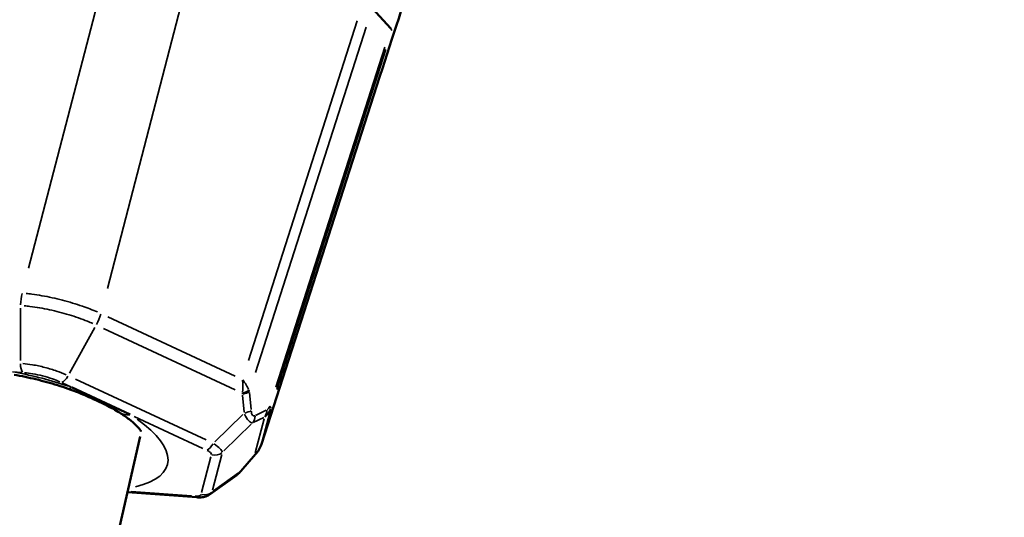
# Model space of a CAD drawing. Units: millimetres. Extents: x -666 to 21399, y -12 to 15879.
# Drawn here: x 3240 to 3322, y 1068 to 1109 of the extents above; entities that cross this region are included whole.
import ezdxf

# ---------------------------------------------------------------- set-up
doc = ezdxf.new("R2010")
doc.units = ezdxf.units.MM
doc.header["$MEASUREMENT"] = 0
doc.layers.add('Visible (ISO)', color=7, linetype='Continuous', lineweight=50)
doc.layers.add('Visible Narrow (ISO)', color=7, linetype='Continuous', lineweight=35)
doc.styles.get("Standard").update_dxf_attribs({"font": 'square721_bt_roman.ttf'})
doc.dimstyles.get("Standard").update_dxf_attribs({"dimtxt": 200, "dimasz": 100, "dimexe": 0.18, "dimexo": 0.0625, "dimgap": 40, "dimtad": 1, "dimdec": 0, "dimlfac": 0.1, "dimrnd": 5, "dimzin": 0, "dimdsep": 46, "dimtxsty": 'Standard', "dimcen": 0.09, "dimse1": 1, "dimse2": 1, "dimadec": 0, "dimazin": 0, "dimtfac": 1, "dimtdec": 0, "dimtofl": 0, "dimtmove": 0, "dimatfit": 3, "dimfxl": 1, "dimtolj": 1, "dimtzin": 0, "dimarcsym": 0})

# ---------------------------------------------------------------- blocks, each defined once
blk = doc.blocks.new('*D12')
at = {"color": 0, "lineweight": -2, "transparency": 16777216}
blk.add_line((-120.178, 7831.332), (-120.178, 168.409), dxfattribs=at)
at = {"color": 0, "transparency": 16777216}
for points in [[(-150.178, 7831.332), (-90.178, 7831.332), (-120.178, 8011.332)], [(-150.178, 168.409), (-90.178, 168.409), (-120.178, -11.591)]]:
    blk.add_solid(points, dxfattribs=at)
at = {"layer": 'Defpoints', "color": 0, "transparency": 16777216}
for p in [(3586.561, 8011.332), (-120.178, -11.591), (3586.561, -11.591)]:
    blk.add_point(p, dxfattribs=at)
at = {"color": 0, "transparency": 16777216, "insert": (-399.409, 3999.87), "char_height": 350, "attachment_point": 5, "rotation": 90}
blk.add_mtext('\\A1;800', dxfattribs=at)

msp = doc.modelspace()

# ---------------------------------------------------------------- linework, layer by layer
at = {"layer": 'Visible (ISO)'}
for p, q in [((3270.821, 1108.748), (3269.272, 1110.445)), ((3269.919, 1104.779), (3260.064, 1074.143)), ((3249.149, 1076.608), (3244.252, 1078.891)), ((3249.983, 1074.792), (3203.864, 873.361)), ((3258.346, 1071.891), (3259.577, 1073.311)), ((3258.013, 1071.58), (3255.801, 1069.98)), ((3254.687, 1069.724), (3248.919, 1070.143)), ((3255.801, 1069.98), (3255.801, 1069.98))]:
    msp.add_line(p, q, dxfattribs=at)
for centre, major_axis, ratio, start_param, end_param in [((3244.955, 1081.597), (-0.983, -2.834), 0.199522, 0, 0.00001), ((3249.852, 1079.313), (-1.603, -2.536), 0.615604, 6.28314, 6.283185), ((3241.174, 1077.18), (8.807, -2.29), 0.363212, 0.09389, 0.115584)]:
    msp.add_ellipse(centre, major_axis=major_axis, ratio=ratio, start_param=start_param, end_param=end_param, dxfattribs=at)
for points, knots in [([(1299.171, 1119.929), (1435.74, 993.232), (1581.714, 876.218), (1890.534, 663.229), (2053.49, 567.414), (2391.926, 399.938), (2567.403, 328.277), (2927.153, 210.624), (3111.424, 164.632), (3484.044, 99.431), (3672.37, 80.106), (3861.137, 74.189)], [2.3851682, 2.3851682, 2.3851682, 2.3851682, 2.5300293, 2.5300293, 2.6759388, 2.6759388, 2.8218483, 2.8218483, 2.9677579, 2.9677579, 3.1130359, 3.1130359, 3.1130359, 3.1130359]), ([(3275.026, 1120.172), (3274.396, 1118.347), (3273.686, 1116.257), (3272.009, 1111.219), (3270.999, 1108.138), (3269.919, 1104.778)], [0, 0, 0, 0, 1.064432, 1.064432, 2.214665, 2.214665, 2.214665, 2.214665]), ([(3243.972, 1078.762), (3243.686, 1078.861), (3243.395, 1078.957), (3242.807, 1079.14), (3242.509, 1079.228), (3241.91, 1079.393), (3241.609, 1079.472), (3241.005, 1079.619), (3240.702, 1079.687), (3240.099, 1079.814), (3239.798, 1079.872), (3239.5, 1079.925)], [4.4965566, 4.4965566, 4.4965566, 4.4965566, 4.5828896, 4.5828896, 4.6692225, 4.6692225, 4.7555555, 4.7555555, 4.8418884, 4.8418884, 4.9282213, 4.9282213, 4.9282213, 4.9282213]), ([(3248.249, 1076.778), (3247.941, 1076.972), (3247.569, 1077.177), (3246.911, 1077.512), (3246.637, 1077.645), (3246.264, 1077.819), (3246.171, 1077.862), (3246.008, 1077.937), (3245.937, 1077.969), (3245.653, 1078.096), (3245.435, 1078.19), (3244.813, 1078.451), (3244.398, 1078.615), (3243.972, 1078.762)], [0, 0, 0, 0, 0.1610431, 0.1610431, 0.265968, 0.265968, 0.3000277, 0.3000277, 0.3255708, 0.3255708, 0.402241, 0.402241, 0.5412993, 0.5412993, 0.5412993, 0.5412993]), ([(3250.051, 1075.219), (3250.051, 1075.219), (3250.024, 1075.275), (3249.885, 1075.458), (3249.775, 1075.586), (3249.471, 1075.88), (3249.278, 1076.048), (3248.817, 1076.401), (3248.549, 1076.588), (3248.249, 1076.778)], [3.4321009, 3.4321009, 3.4321009, 3.4321009, 3.5714942, 3.5714942, 3.7111921, 3.7111921, 3.85089, 3.85089, 3.990588, 3.990588, 3.990588, 3.990588]), ([(3260.064, 1074.143), (3260.011, 1073.98), (3259.934, 1073.819), (3259.763, 1073.543), (3259.672, 1073.421), (3259.577, 1073.311)], [0, 0, 0, 0, 0.05221792, 0.05221792, 0.0976601, 0.0976601, 0.0976601, 0.0976601]), ([(3255.801, 1069.98), (3255.691, 1069.9), (3255.568, 1069.84), (3255.304, 1069.754), (3255.161, 1069.73), (3254.908, 1069.715), (3254.798, 1069.716), (3254.687, 1069.724)], [0, 0, 0, 0, 0.0429911, 0.0429911, 0.0902626, 0.0902626, 0.1253119, 0.1253119, 0.1253119, 0.1253119])]:
    msp.add_open_spline(points, degree=3, knots=knots, dxfattribs=at)
msp.add_open_spline([(3258.346, 1071.891), (3258.252, 1071.783), (3258.15, 1071.683), (3258.037, 1071.599)], degree=3, dxfattribs=at)
at = {"layer": 'Visible Narrow (ISO)'}
for p, q in [((3240.7, 1088.806), (3250.449, 1126.309)), ((3256.999, 1124.606), (3247.25, 1087.104)), ((3258.976, 1081.106), (3268.031, 1109.388)), ((3268.761, 1108.849), (3259.565, 1080.124)), ((3261.264, 1078.893), (3270.318, 1107.177)), ((3270.397, 1106.982), (3261.343, 1078.699)), ((3260.559, 1075.682), (3269.429, 1103.255)), ((3240.015, 1081.119), (3240.027, 1085.458)), ((3247.297, 1084.746), (3257.885, 1079.809)), ((3244.104, 1080.056), (3246.206, 1083.852)), ((3257.867, 1078.681), (3246.931, 1083.78)), ((3240.162, 1080.113), (3239.363, 1080.171)), ((3244.591, 1079.564), (3255.456, 1074.499)), ((3244.211, 1078.91), (3243.485, 1079.249)), ((3258.625, 1076.81), (3258.494, 1078.231)), ((3259.061, 1078.449), (3259.193, 1077.029)), ((3259.575, 1076.545), (3260.462, 1076.974)), ((3260.801, 1076.979), (3260.105, 1074.299)), ((3255.199, 1073.788), (3249.468, 1076.46)), ((3256.188, 1074.343), (3258.504, 1076.606)), ((3260.271, 1076.377), (3259.384, 1075.948)), ((3259.546, 1073.421), (3260.279, 1076.244)), ((3259.209, 1075.801), (3256.939, 1073.583)), ((3255.081, 1070.132), (3255.851, 1073.096)), ((3256.77, 1073.295), (3255.999, 1070.331)), ((3258.336, 1071.915), (3259.443, 1073.193)), ((3256.073, 1070.251), (3258.159, 1071.76)), ((3249.217, 1070.205), (3254.246, 1069.84))]:
    msp.add_line(p, q, dxfattribs=at)
for centre, major_axis, ratio, start_param, end_param in [((3269.946, 1108.851), (0.952, -0.305), 0.336018, 0.045457, 0.500124), ((3268.967, 1105.085), (0.952, -0.306), 0.392474, 0.001165, 0.019657), ((3240.441, 1081.011), (-0.072, -0.997), 0.421935, 4.925898, 5.821251), ((3240.723, 1075.446), (11.517, -2.994), 0.363212, 1.376561, 1.765059), ((3243.679, 1080.169), (0.423, 0.906), 0.421912, 3.603521, 4.498876), ((3257.462, 1079.23), (-0.169, 2.213), 0.467447, 4.317513, 4.788752), ((3257.462, 1079.23), (-1.537, 1.586), 0.435555, 3.993527, 4.464766), ((3244.955, 1081.597), (-0.983, -2.834), 0.199522, 0.018995, 0.360739), ((3258.167, 1078.721), (-0.985, -0.175), 0.383962, 1.855158, 2.494608), ((3257.138, 1078.017), (1.942, 0.411), 0.802294, 0.068897, 0.139917), ((3257.242, 1077.156), (0.998, 1.639), 0.459297, 5.733314, 5.798913), ((3258.179, 1078.633), (-0.996, -0.092), 0.364636, 1.888614, 2.570891), ((3258.325, 1077.055), (-0.996, -0.092), 0.364636, 1.888614, 2.570891), ((3259.636, 1077.103), (0.435, -0.9), 0.843251, 0.411842, 1.04075), ((3259.357, 1078.081), (-0.774, 1.785), 0.76623, 3.315306, 3.831754), ((3260.067, 1078.099), (0.412, -1.115), 0.554732, 0.081872, 0.589101), ((3259.886, 1077.427), (0.952, -0.305), 0.332579, 0.045431, 0.500098), ((3249.852, 1079.313), (-1.603, -2.536), 0.615604, 0.02395, 0.455054), ((3240.723, 1075.446), (11.517, -2.994), 0.363212, 5.680025, 7.055764), ((3258.651, 1076.626), (0.435, -0.9), 0.843251, 0.411842, 1.04075), ((3255.752, 1074.541), (0.423, 0.906), 0.420962, 3.603309, 4.498663), ((3258.307, 1074.041), (-1.661, -1.14), 0.680287, 1.875199, 2.391648), ((3259.112, 1074.449), (0.952, -0.306), 0.392473, 0.001034, 0.019649), ((3256.129, 1074.162), (-0.968, 0.252), 0.931707, 1.620503, 2.515857), ((3258.821, 1073.966), (0.756, -0.655), 0.385152, 6.077943, 6.272383), ((3257.591, 1072.546), (0.756, -0.655), 0.385152, 6.077943, 6.272383), ((3254.759, 1070.722), (-0.072, -0.997), 0.420985, 5.891805, 6.262586), ((3255.273, 1070.869), (0.968, -0.252), 0.931707, 4.762096, 5.657449)]:
    msp.add_ellipse(centre, major_axis=major_axis, ratio=ratio, start_param=start_param, end_param=end_param, dxfattribs=at)
for points, knots in [([(3270.234, 1105.757), (3270.248, 1105.8), (3270.262, 1105.844), (3270.276, 1105.887), (3270.405, 1106.287), (3270.533, 1106.682), (3270.659, 1107.07), (3270.91, 1107.847), (3271.156, 1108.601), (3271.395, 1109.333), (3271.404, 1109.36), (3271.412, 1109.386), (3271.421, 1109.413), (3271.651, 1110.117), (3271.876, 1110.802), (3272.095, 1111.467), (3272.102, 1111.488), (3272.109, 1111.509), (3272.116, 1111.53), (3272.336, 1112.199), (3272.552, 1112.851), (3272.761, 1113.478), (3272.766, 1113.494), (3272.771, 1113.51), (3272.776, 1113.525), (3272.986, 1114.156), (3273.189, 1114.764), (3273.386, 1115.35), (3273.389, 1115.361), (3273.393, 1115.372), (3273.397, 1115.383), (3273.595, 1115.972), (3273.786, 1116.541), (3273.972, 1117.09), (3273.974, 1117.096), (3273.977, 1117.103), (3273.979, 1117.11), (3274.28, 1117.997), (3274.564, 1118.829), (3274.835, 1119.617)], [0.00110436, 0.00110436, 0.00110436, 0.00110436, 0.00125442, 0.00125442, 0.00125442, 0.00264326, 0.00264326, 0.00264326, 0.00542098, 0.00542098, 0.00542098, 0.0055218, 0.0055218, 0.0055218, 0.00819867, 0.00819867, 0.00819867, 0.0082827, 0.0082827, 0.0082827, 0.01097638, 0.01097638, 0.01097638, 0.01104359, 0.01104359, 0.01104359, 0.01375408, 0.01375408, 0.01375408, 0.01380449, 0.01380449, 0.01380449, 0.01653178, 0.01653178, 0.01653178, 0.01656539, 0.01656539, 0.01656539, 0.02098283, 0.02098283, 0.02098283, 0.02098283]), ([(3240.479, 1086.692), (3240.641, 1086.675), (3240.804, 1086.655), (3241.244, 1086.596), (3241.526, 1086.552), (3242.37, 1086.403), (3242.937, 1086.279), (3244.078, 1085.982), (3244.63, 1085.815), (3245.593, 1085.481), (3246.012, 1085.32), (3246.412, 1085.149)], [0.000352033, 0.000352033, 0.000352033, 0.000352033, 0.000880083, 0.000880083, 0.001760165, 0.001760165, 0.00352033, 0.00352033, 0.005280495, 0.005280495, 0.006688628, 0.006688628, 0.006688628, 0.006688628]), ([(3246.039, 1084.189), (3245.895, 1084.251), (3245.749, 1084.312), (3245.351, 1084.471), (3245.099, 1084.565), (3244.328, 1084.834), (3243.797, 1084.996), (3242.701, 1085.281), (3242.156, 1085.4), (3241.344, 1085.541), (3241.073, 1085.582), (3240.65, 1085.637), (3240.492, 1085.655), (3240.337, 1085.671)], [0.000339377, 0.000339377, 0.000339377, 0.000339377, 0.000848532, 0.000848532, 0.001697124, 0.001697124, 0.003394309, 0.003394309, 0.005091493, 0.005091493, 0.005940085, 0.005940085, 0.00644924, 0.00644924, 0.00644924, 0.00644924]), ([(3240.21, 1080.862), (3240.472, 1080.837), (3240.741, 1080.801), (3241.012, 1080.755), (3241.182, 1080.726), (3241.353, 1080.693), (3241.526, 1080.656), (3241.699, 1080.619), (3241.873, 1080.578), (3242.044, 1080.533), (3242.216, 1080.489), (3242.386, 1080.441), (3242.555, 1080.389), (3242.723, 1080.337), (3242.891, 1080.282), (3243.055, 1080.224), (3243.317, 1080.131), (3243.568, 1080.032), (3243.809, 1079.926)], [0.000214394, 0.000214394, 0.000214394, 0.000214394, 0.00107221, 0.00107221, 0.00107221, 0.001608345, 0.001608345, 0.001608345, 0.002144481, 0.002144481, 0.002144481, 0.002680616, 0.002680616, 0.002680616, 0.003216751, 0.003216751, 0.003216751, 0.004074567, 0.004074567, 0.004074567, 0.004074567]), ([(3243.299, 1079.334), (3243.104, 1079.42), (3242.899, 1079.501), (3242.685, 1079.577), (3242.419, 1079.672), (3242.141, 1079.757), (3241.862, 1079.829), (3241.582, 1079.902), (3241.297, 1079.963), (3241.02, 1080.01), (3240.799, 1080.047), (3240.58, 1080.076), (3240.366, 1080.096)], [0.00017318, 0.00017318, 0.00017318, 0.00017318, 0.000865902, 0.000865902, 0.000865902, 0.001731805, 0.001731805, 0.001731805, 0.002597707, 0.002597707, 0.002597707, 0.003290429, 0.003290429, 0.003290429, 0.003290429]), ([(3259.304, 1075.921), (3259.208, 1075.917), (3259.098, 1075.978), (3258.987, 1076.106), (3258.877, 1076.233), (3258.765, 1076.426), (3258.665, 1076.654)], [5.928166, 5.928166, 5.928166, 5.928166, 6.337269, 6.337269, 6.337269, 6.7463797, 6.7463797, 6.7463797, 6.7463797]), ([(3259.205, 1076.9), (3259.223, 1076.756), (3259.259, 1076.639), (3259.311, 1076.572), (3259.362, 1076.504), (3259.429, 1076.485), (3259.502, 1076.511)], [5.8199909, 5.8199909, 5.8199909, 5.8199909, 6.2291012, 6.2291012, 6.2291012, 6.6382046, 6.6382046, 6.6382046, 6.6382046]), ([(3256.809, 1073.484), (3256.791, 1073.559), (3256.72, 1073.659), (3256.486, 1073.895), (3256.323, 1074.029), (3256.126, 1074.17)], [2.7324858, 2.7324858, 2.7324858, 2.7324858, 3.1415927, 3.1415927, 3.5506995, 3.5506995, 3.5506995, 3.5506995]), ([(3255.556, 1073.621), (3255.669, 1073.565), (3255.759, 1073.505), (3255.817, 1073.446), (3255.876, 1073.387), (3255.903, 1073.329), (3255.897, 1073.278)], [2.7324858, 2.7324858, 2.7324858, 2.7324858, 3.1415927, 3.1415927, 3.1415927, 3.5506995, 3.5506995, 3.5506995, 3.5506995]), ([(3255.033, 1069.951), (3255.012, 1069.903), (3254.96, 1069.866), (3254.881, 1069.843), (3254.801, 1069.82), (3254.694, 1069.811), (3254.568, 1069.817)], [2.7324858, 2.7324858, 2.7324858, 2.7324858, 3.1415927, 3.1415927, 3.1415927, 3.5506995, 3.5506995, 3.5506995, 3.5506995])]:
    msp.add_open_spline(points, degree=3, knots=knots, dxfattribs=at)
for points in [[(3240.029, 1085.751), (3240.038, 1086.063), (3240.078, 1086.382), (3240.146, 1086.674)], [(3246.695, 1084.972), (3246.612, 1084.683), (3246.492, 1084.385), (3246.348, 1084.109)], [(3258.027, 1071.591), (3258.109, 1071.653), (3258.188, 1071.733), (3258.262, 1071.828)], [(3255.811, 1069.988), (3255.872, 1070.034), (3255.919, 1070.09), (3255.951, 1070.156)]]:
    msp.add_open_spline(points, degree=3, dxfattribs=at)

# ---------------------------------------------------------------- dimensions: what is measured, and where the dimension line sits
dim = msp.add_linear_dim(base=(-120.178, -11.591), p1=(3586.561, 8011.332), p2=(3586.561, -11.591), angle=90, dimstyle='Standard', override={"dimtxt": 350, "dimasz": 180, "dimgap": 100})
dim.commit()
dim.dimension.update_dxf_attribs({"geometry": '*D12', "text_midpoint": (-399.409, 3999.87)})

doc.saveas('drawing.dxf')
